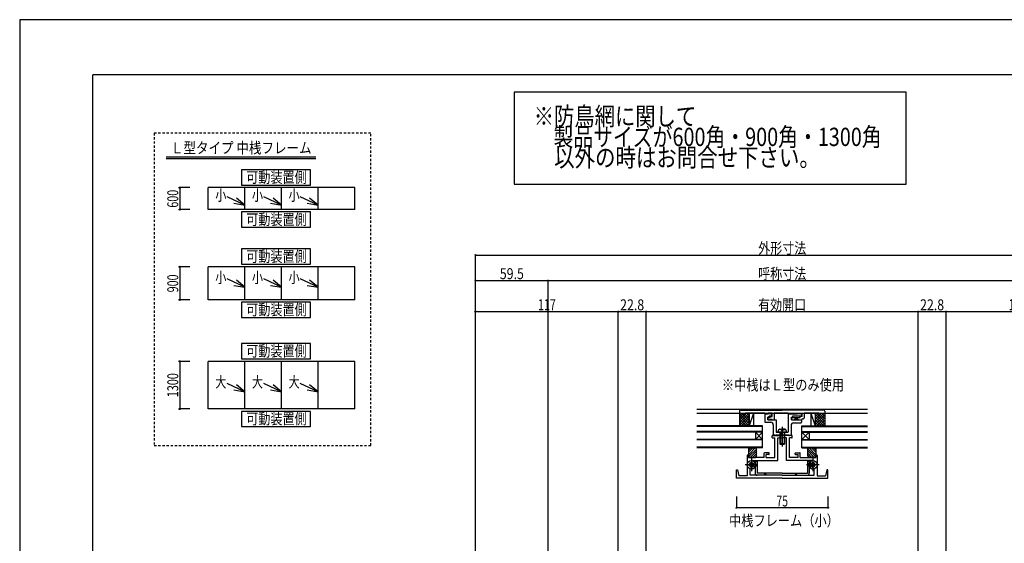
# Model space of a CAD drawing. Extents: x -210 to 210, y -148 to 148.
# Drawn here: x -210 to 59, y 6 to 148 of the extents above; entities that cross this region are included whole.
import ezdxf
from ezdxf.enums import TextEntityAlignment as Align

# ---------------------------------------------------------------- set-up
doc = ezdxf.new("R2010")
doc.units = 0
doc.header["$LTSCALE"] = 10
doc.header["$PDMODE"] = 32
doc.header["$PDSIZE"] = 0.3
doc.linetypes.add('DASHDOT', pattern=[0.5375, 0.375, -0.05, 0.0625, -0.05])
doc.linetypes.add('DOT', pattern=[0.1125, 0.0625, -0.05])
for name, color, linetype in [('St', 127, 'CONTINUOUS'), ('その他部品等', 128, 'CONTINUOUS'), ('ガラス', 48, 'CONTINUOUS'), ('ゴム等', 63, 'CONTINUOUS'), ('ボルト／ビス', 64, 'CONTINUOUS'), ('型材断面', 47, 'CONTINUOUS'), ('寸法', 80, 'CONTINUOUS'), ('文字', 79, 'CONTINUOUS'), ('補助線', 16, 'DOT'), ('通り芯', 15, 'CONTINUOUS'), ('ﾊｯﾁﾝｸﾞ', 95, 'CONTINUOUS')]:
    doc.layers.add(name, color=color, linetype=linetype)
doc.styles.add('TextStyle03', font='MONOTXT', dxfattribs={"height": 1, "bigfont": 'BIGFONT'})

# ---------------------------------------------------------------- blocks, each defined once
blk = doc.blocks.new('*GRP_0001')
at = {"layer": '型材断面', "linetype": 'CONTINUOUS'}
for p in [(-190, -133.5), (190, 133.5)]:
    blk.add_line(p, (-190, 133.5), dxfattribs=at)
blk = doc.blocks.new('*GRP_0156')
at = {"layer": '型材断面', "color": 47, "linetype": 'CONTINUOUS'}
for p, q in [((-4.538455, 34.486793), (-4.538455, 34.953457)), ((-4.438455, 35.053457), (-1.805123, 35.053457)), ((0.82821, 35.053457), (-1.805123, 35.053457)), ((0.92821, 34.486793), (0.92821, 34.953457)), ((-4.438455, 34.386793), (-3.805123, 34.386793)), ((-3.805123, 29.053457), (-3.805123, 34.386793)), ((-2.97179, 34.386793), (-1.805123, 34.386793)), ((-0.638455, 34.386793), (-1.805123, 34.386793)), ((0.194878, 29.053457), (0.194878, 34.386793)), ((0.82821, 34.386793), (0.194878, 34.386793)), ((-11.37179, 29.620125), (-11.37179, 24.05346)), ((-11.07179, 29.720125), (-11.27179, 29.720125)), ((-10.97179, 29.053457), (-10.97179, 29.620125)), ((-6.705123, 29.053457), (-6.705123, 30.220125)), ((-5.47179, 30.320125), (-6.605123, 30.320125)), ((-6.205123, 29.053457), (-6.205123, 29.820125)), ((-5.47179, 29.820125), (-6.205123, 29.820125)), ((-5.37179, 29.920125), (-5.37179, 30.220125)), ((1.761545, 29.920125), (1.761545, 30.220125)), ((1.861545, 30.320125), (2.994878, 30.320125)), ((1.861545, 29.820125), (2.594878, 29.820125)), ((2.594878, 29.053457), (2.594878, 29.820125)), ((3.094878, 29.053457), (3.094878, 30.220125)), ((7.361545, 29.053457), (7.361545, 29.620125)), ((7.461545, 29.720125), (7.661545, 29.720125)), ((7.761545, 29.620125), (7.761545, 24.05346)), ((-11.121792, 27.05346), (-9.28846, 27.05346)), ((-6.705123, 29.053457), (-10.97179, 29.053457)), ((-10.205125, 27.970125), (-10.205125, 25.970127)), ((-6.205123, 29.053457), (-3.805123, 29.053457)), ((2.594878, 29.053457), (0.194878, 29.053457)), ((3.094878, 29.053457), (7.361545, 29.053457)), ((7.511548, 27.05346), (5.678215, 27.05346)), ((6.59488, 27.970125), (6.59488, 25.970127)), ((-1.805123, 23.386793), (-14.305123, 23.386793)), ((-1.805123, 23.386793), (10.694878, 23.386793))]:
    blk.add_line(p, q, dxfattribs=at)
at = {"layer": '型材断面', "linetype": 'CONTINUOUS'}
for p, q in [((-2.97179, 28.220125), (-2.97179, 34.386793)), ((-0.638455, 28.220125), (-0.638455, 34.386793)), ((-10.205125, 28.136793), (-10.205125, 28.220125)), ((-10.205125, 28.220125), (-2.97179, 28.220125)), ((6.59488, 28.220125), (-0.638455, 28.220125)), ((6.59488, 28.136793), (6.59488, 28.220125)), ((-14.305123, 23.386793), (-14.305123, 25.720127)), ((-14.305123, 25.720127), (-13.97179, 25.720127)), ((-13.97179, 25.720127), (-13.638455, 24.05346)), ((-10.538458, 24.220125), (-10.538458, 26.022682)), ((-1.805123, 24.220125), (-10.538458, 24.220125)), ((-1.805123, 24.220125), (6.928212, 24.220125)), ((6.928212, 24.220125), (6.928212, 26.022682)), ((10.361545, 25.720127), (10.02821, 24.05346)), ((10.694878, 25.720127), (10.361545, 25.720127)), ((10.694878, 23.386793), (10.694878, 25.720127)), ((-11.37179, 24.05346), (-13.638455, 24.05346)), ((7.761545, 24.05346), (10.02821, 24.05346))]:
    blk.add_line(p, q, dxfattribs=at)
at = {"layer": '型材断面', "color": 47, "linetype": 'CONTINUOUS'}
for centre, radius, start, end in [((-4.438456, 34.953459), 0.1, 90, 180), ((0.82821, 34.953459), 0.1, 0, 90), ((-4.438456, 34.486792), 0.1, 180, 270), ((0.82821, 34.486792), 0.1, 270, 360), ((-11.27179, 29.620126), 0.1, 90, 180), ((-11.07179, 29.620126), 0.1, 0, 90), ((-6.605123, 30.220126), 0.1, 90, 180), ((-5.47179, 30.220126), 0.1, 0, 90), ((-5.47179, 29.920126), 0.1, 270, 360), ((1.861543, 30.220126), 0.1, 90, 180), ((1.861543, 29.920126), 0.1, 180, 270), ((2.994877, 30.220126), 0.1, 0, 90), ((7.461543, 29.620126), 0.1, 90, 180), ((7.661543, 29.620126), 0.1, 0, 90), ((-10.205123, 27.053459), 0.583333, 47.457615, 312.542407), ((-10.205123, 27.053459), 1.083333, 47.457611, 90.000044), ((-9.641677, 27.66744), 0.25, 227.457576, 407.457618), ((6.031431, 27.66744), 0.25, 132.542382, 312.542424), ((6.594877, 27.053459), 1.083333, 89.999956, 132.542389), ((6.594877, 27.053459), 0.583333, 227.457593, 492.542385), ((-10.205123, 27.053459), 1.083333, 252.079718, 312.542389), ((-9.641677, 26.439478), 0.25, 312.542364, 492.542397), ((6.031431, 26.439478), 0.25, 47.457603, 227.457636), ((6.594877, 27.053459), 1.083333, 227.457611, 287.920282)]:
    blk.add_arc(centre, radius, start, end, dxfattribs=at)
blk = doc.blocks.new('*GRP_0157')
at = {"layer": '型材断面', "color": 47, "linetype": 'CONTINUOUS'}
for p, q in [((-13.471738, 41.653487), (-13.471727, 40.920157)), ((-13.471727, 40.920157), (-11.80507, 40.920157)), ((-13.138405, 41.986825), (-1.805087, 41.986825)), ((-11.80507, 40.920157), (-11.80507, 41.153492)), ((-6.571828, 41.153492), (-11.80507, 41.153492)), ((-6.571828, 41.153492), (-6.40516, 40.986825)), ((-6.40516, 40.986825), (-5.671828, 40.986825)), ((-4.571817, 41.153492), (-5.671828, 41.153492)), ((-5.671828, 41.153492), (-5.671828, 40.986825)), ((-4.571838, 40.220157), (-4.571817, 41.153492)), ((-4.00515, 41.153492), (-4.00519, 39.320157)), ((-0.13851, 41.153492), (-4.00515, 41.153492)), ((9.528262, 41.986825), (-1.805087, 41.986825)), ((-0.13851, 41.153492), (0.028155, 40.986825)), ((1.661487, 40.986825), (0.028155, 40.986825)), ((1.661487, 41.153492), (1.661487, 40.986825)), ((1.661487, 41.153492), (3.62816, 41.153492)), ((3.62818, 40.220157), (3.62816, 41.153492)), ((8.194895, 41.153492), (4.194825, 41.153492)), ((4.194825, 41.153492), (4.194852, 39.886832)), ((8.194895, 41.153492), (8.194895, 40.920157)), ((9.861563, 40.920157), (8.194895, 40.920157)), ((9.861563, 41.653507), (9.861563, 40.920157)), ((-5.738505, 39.820157), (-5.738505, 39.486825)), ((-5.571838, 39.986825), (-5.171838, 39.986825)), ((-5.57182, 39.320157), (-5.238505, 39.320157)), ((-5.238505, 39.320157), (-5.238505, 39.320157)), ((-5.071838, 40.220157), (-4.571838, 40.220157)), ((-5.071838, 40.220157), (-5.071838, 40.086825)), ((-5.071838, 39.486825), (-4.671822, 39.486825)), ((-4.50519, 39.320157), (-4.50519, 39.320188)), ((-4.50519, 39.320157), (-4.00519, 39.320157)), ((0.69483, 39.820157), (0.694845, 39.486825)), ((0.861495, 39.986825), (3.128162, 39.986825)), ((0.861495, 39.320157), (1.528188, 39.320157)), ((1.528188, 39.320157), (1.528188, 39.320183)), ((2.461525, 39.486825), (1.69482, 39.486825)), ((2.628192, 39.320157), (2.628192, 39.320157)), ((2.628192, 39.320157), (3.461525, 39.320157)), ((3.62818, 40.220157), (3.128162, 40.220157)), ((3.128162, 39.986825), (3.128162, 40.220157)), ((3.461525, 39.320157), (3.461525, 39.320157)), ((3.69486, 39.553492), (3.86152, 39.553492))]:
    blk.add_line(p, q, dxfattribs=at)
at = {"layer": '型材断面', "linetype": 'CONTINUOUS'}
blk.add_arc((-13.138405, 41.653488), 0.333333, 90, 180.000843, dxfattribs=at)
at = {"layer": '型材断面', "color": 47, "linetype": 'CONTINUOUS'}
for centre, radius, start, end in [((9.528269, 41.653526), 0.333333, 0.000053, 90.000053), ((-5.571796, 39.82018), 0.166667, 90.000053, 180.000053), ((-5.571796, 39.486846), 0.166667, 180.000053, 270.000053), ((-5.071838, 39.320156), 0.166667, 90, 180), ((-5.171838, 40.086822), 0.1, -90, 0), ((-4.671824, 39.320189), 0.166633, -0.001289, 90), ((0.861538, 39.820186), 0.166667, 90.000053, 180.000053), ((0.861538, 39.486852), 0.166667, 180.000053, 270.000053), ((1.694821, 39.320189), 0.166633, 90, 180.002865), ((2.461526, 39.320156), 0.166667, 0, 90), ((3.694859, 39.320156), 0.233333, 90, 180), ((3.86152, 39.886822), 0.333333, 270, 360.001253)]:
    blk.add_arc(centre, radius, start, end, dxfattribs=at)
blk = doc.blocks.new('*GRP_0158')
at = {"layer": '型材断面', "color": 47, "linetype": 'CONTINUOUS'}
for p, q in [((-6.57179, 40.986795), (-6.57179, 38.820127)), ((-4.905123, 40.986795), (-6.57179, 40.986795)), ((-4.738458, 40.820127), (-4.738458, 40.486795)), ((-0.138458, 40.986795), (2.194878, 40.986795)), ((-0.138458, 40.986795), (-0.138458, 36.08679)), ((2.294878, 40.886795), (2.194878, 40.986795)), ((2.294878, 40.886795), (2.394878, 40.986795)), ((3.294878, 40.986795), (2.394878, 40.986795)), ((3.461542, 40.820127), (3.461542, 40.486795)), ((-6.405123, 38.653463), (-4.905123, 38.653463)), ((-5.405123, 40.086795), (-5.738458, 40.086795)), ((-5.738458, 39.320127), (-5.738458, 40.086795)), ((-5.738458, 39.320127), (-3.47179, 39.320127)), ((-5.405123, 40.086795), (-5.405123, 40.320127)), ((-4.905123, 40.320127), (-5.405123, 40.320127)), ((-4.238458, 37.986795), (-4.238458, 35.153457)), ((-3.47179, 39.320127), (-3.47179, 36.08679)), ((0.62821, 37.820127), (0.62821, 35.153457)), ((0.694878, 40.086795), (1.02821, 40.086795)), ((0.694878, 39.320127), (0.694878, 40.086795)), ((0.694878, 39.320127), (3.294878, 39.320127)), ((3.294878, 40.320127), (1.02821, 40.320127)), ((1.02821, 40.320127), (1.02821, 40.086795)), ((1.294878, 38.486795), (3.294878, 38.486795)), ((3.461542, 39.153463), (3.461542, 38.653463)), ((-3.838458, 35.153457), (-4.238458, 35.153457)), ((-3.838458, 35.153457), (-3.838458, 35.053457)), ((-3.57179, 35.053457), (-3.838458, 35.053457)), ((-3.57179, 35.153457), (-3.57179, 35.053457)), ((-0.038288, 35.153457), (-3.57179, 35.153457)), ((-3.305123, 35.920125), (-1.905123, 35.920125)), ((-1.805123, 35.820125), (-1.905123, 35.920125)), ((-1.805123, 35.820125), (-1.705123, 35.920125)), ((-1.705123, 35.920125), (-0.305123, 35.920125)), ((-0.038288, 35.153457), (-0.038288, 35.053457)), ((-0.038288, 35.053457), (0.228377, 35.053457)), ((0.228377, 35.153457), (0.228377, 35.053457)), ((0.228377, 35.153457), (0.62821, 35.153457))]:
    blk.add_line(p, q, dxfattribs=at)
at = {"layer": '型材断面', "linetype": 'DOT'}
blk.add_line((-1.805123, 35.153457), (-1.805123, 35.920125), dxfattribs=at)
at = {"layer": '型材断面', "color": 47, "linetype": 'CONTINUOUS'}
for centre, radius, start, end in [((-4.905122, 40.820124), 0.166667, 0, 90), ((-4.905122, 40.486791), 0.166667, 270, 360), ((3.294878, 40.820124), 0.166667, 0, 90), ((3.294878, 40.486791), 0.166667, 270, 360), ((-6.405121, 38.820124), 0.166667, 180, 270), ((-4.905123, 37.986791), 0.666667, 0, 90), ((1.294877, 37.820124), 0.666667, 90, 180), ((3.294878, 39.153457), 0.166667, 0, 90), ((3.294879, 38.653457), 0.166667, 270, 360), ((-3.305121, 36.086787), 0.166667, 180, 270), ((-0.305121, 36.086787), 0.166667, 270, 360)]:
    blk.add_arc(centre, radius, start, end, dxfattribs=at)
blk = doc.blocks.new('*HAT_0007')
at = {"layer": 'ゴム等', "color": 63}
for p, q in [((-8.975, 31.85), (-10.925, 29.9)), ((-9.6, 31.85), (-10.925, 30.55)), ((-10.225, 31.85), (-10.925, 31.15)), ((-10.875, 31.85), (-10.925, 31.8)), ((-8.775, 31.45), (-10.925, 29.275)), ((-8.775, 30.825), (-10.375, 29.2)), ((-8.775, 30.2), (-9.75, 29.2)), ((-8.775, 29.55), (-9.125, 29.2))]:
    blk.add_line(p, q, dxfattribs=at)
blk = doc.blocks.new('*GRP_0159')
at = {"layer": 'ゴム等', "color": 63, "linetype": 'CONTINUOUS'}
for p, q in [((-10.971797, 31.720125), (-10.971797, 29.053457)), ((-10.971797, 31.720125), (-8.80513, 31.720125)), ((-8.80513, 29.38679), (-8.80513, 31.720125)), ((-10.971797, 29.053457), (-9.138465, 29.053457)), ((-9.138465, 29.053457), (-8.80513, 29.38679))]:
    blk.add_line(p, q, dxfattribs=at)
at = {"layer": 'ゴム等'}
blk.add_blockref('*HAT_0007', (0, 0), dxfattribs=at)
blk = doc.blocks.new('*HAT_0008')
at = {"layer": 'ゴム等', "color": 63}
for p, q in [((5.15, 31.45), (7.3, 29.275)), ((5.15, 30.825), (6.75, 29.2)), ((5.15, 30.2), (6.125, 29.2)), ((5.35, 31.85), (7.3, 29.9)), ((5.975, 31.85), (7.3, 30.55)), ((6.6, 31.85), (7.3, 31.15)), ((7.25, 31.85), (7.3, 31.8)), ((5.15, 29.55), (5.5, 29.2))]:
    blk.add_line(p, q, dxfattribs=at)
blk = doc.blocks.new('*GRP_0160')
at = {"layer": 'ゴム等', "color": 63, "linetype": 'CONTINUOUS'}
for p, q in [((7.361552, 31.720125), (5.194885, 31.720125)), ((5.194885, 29.38679), (5.194885, 31.720125)), ((7.361552, 31.720125), (7.361552, 29.053457)), ((5.52822, 29.053457), (5.194885, 29.38679)), ((7.361552, 29.053457), (5.52822, 29.053457))]:
    blk.add_line(p, q, dxfattribs=at)
at = {"layer": 'ゴム等'}
blk.add_blockref('*HAT_0008', (0, 0), dxfattribs=at)
blk = doc.blocks.new('*GRP_0167')
at = {"layer": '補助線', "color": 64, "linetype": 'BYBLOCK'}
for p, q in [((-8.471792, 27.05346), (-11.938458, 27.05346)), ((-10.205125, 28.786793), (-10.205125, 25.320127))]:
    blk.add_line(p, q, dxfattribs=at)
blk = doc.blocks.new('*GRP_0161')
at = {"layer": 'ボルト／ビス', "color": 64, "linetype": 'CONTINUOUS'}
for p, q in [((-10.578457, 27.240128), (-10.84423, 27.240128)), ((-10.84423, 27.240128), (-10.84423, 27.05346)), ((-10.84423, 26.866792), (-10.84423, 27.05346)), ((-10.391792, 27.426793), (-10.391792, 27.692565)), ((-10.391792, 27.692565), (-10.205125, 27.692565)), ((-10.018458, 27.692565), (-10.205125, 27.692565)), ((-10.018458, 27.426793), (-10.018458, 27.692565)), ((-9.831793, 27.240128), (-9.56602, 27.240128)), ((-9.56602, 27.240128), (-9.56602, 27.05346)), ((-9.56602, 26.866792), (-9.56602, 27.05346)), ((-10.578457, 26.866792), (-10.84423, 26.866792)), ((-10.391792, 26.680127), (-10.391792, 26.414355)), ((-10.391792, 26.414355), (-10.205125, 26.414355)), ((-10.018458, 26.414355), (-10.205125, 26.414355)), ((-10.018458, 26.680127), (-10.018458, 26.414355)), ((-9.831793, 26.866792), (-9.56602, 26.866792))]:
    blk.add_line(p, q, dxfattribs=at)
blk.add_circle((-10.205125, 27.05346), 1.166668, dxfattribs=at)
for centre, start, end in [((-10.578459, 27.42679), 270, 360), ((-9.831793, 27.42679), 180, 270), ((-10.578459, 26.680124), 0, 90), ((-9.831793, 26.680124), 90, 180)]:
    blk.add_arc(centre, 0.186667, start, end, dxfattribs=at)
at = {"layer": '補助線', "color": 64, "linetype": 'CONTINUOUS'}
blk.add_blockref('*GRP_0167', (0, 0), dxfattribs=at)
blk = doc.blocks.new('*GRP_0168')
at = {"layer": '補助線', "color": 64, "linetype": 'BYBLOCK'}
for p, q in [((8.328212, 27.05346), (4.861548, 27.05346)), ((6.59488, 28.786793), (6.59488, 25.320127))]:
    blk.add_line(p, q, dxfattribs=at)
blk = doc.blocks.new('*GRP_0162')
at = {"layer": 'ボルト／ビス', "color": 64, "linetype": 'CONTINUOUS'}
for p, q in [((6.221548, 27.240128), (5.955775, 27.240128)), ((5.955775, 27.240128), (5.955775, 27.05346)), ((5.955775, 26.866792), (5.955775, 27.05346)), ((6.408213, 27.426793), (6.408213, 27.692565)), ((6.408213, 27.692565), (6.59488, 27.692565)), ((6.781547, 27.692565), (6.59488, 27.692565)), ((6.781547, 27.426793), (6.781547, 27.692565)), ((6.968212, 27.240128), (7.233985, 27.240128)), ((7.233985, 27.240128), (7.233985, 27.05346)), ((7.233985, 26.866792), (7.233985, 27.05346)), ((6.221548, 26.866792), (5.955775, 26.866792)), ((6.408213, 26.680127), (6.408213, 26.414355)), ((6.408213, 26.414355), (6.59488, 26.414355)), ((6.781547, 26.414355), (6.59488, 26.414355)), ((6.781547, 26.680127), (6.781547, 26.414355)), ((6.968212, 26.866792), (7.233985, 26.866792))]:
    blk.add_line(p, q, dxfattribs=at)
blk.add_circle((6.59488, 27.05346), 1.166668, dxfattribs=at)
for centre, start, end in [((6.221546, 27.42679), 270, 360), ((6.968212, 27.42679), 180, 270), ((6.221546, 26.680124), 0, 90), ((6.968212, 26.680124), 90, 180)]:
    blk.add_arc(centre, 0.186667, start, end, dxfattribs=at)
at = {"layer": '補助線', "color": 64, "linetype": 'CONTINUOUS'}
blk.add_blockref('*GRP_0168', (0, 0), dxfattribs=at)
blk = doc.blocks.new('*GRP_0163')
at = {"layer": 'ボルト／ビス', "color": 64, "linetype": 'CONTINUOUS'}
for p, q in [((-2.97179, 35.920127), (-2.941223, 36.26951)), ((-0.638455, 35.920127), (-2.97179, 35.920127)), ((-2.604005, 36.658495), (-2.604005, 36.73921)), ((-2.17179, 36.658495), (-2.604005, 36.658495)), ((-2.47179, 35.920127), (-2.47179, 32.75346)), ((-2.376705, 36.786795), (-1.805123, 36.786795)), ((-2.305123, 35.920127), (-2.305123, 32.586795)), ((-2.038455, 36.441795), (-2.038455, 36.52516)), ((-2.038455, 36.441795), (-1.805123, 36.441795)), ((-1.805123, 37.443928), (-1.805123, 32.061845)), ((-1.23354, 36.786795), (-1.805123, 36.786795)), ((-1.57179, 36.441795), (-1.805123, 36.441795)), ((-1.57179, 36.441795), (-1.57179, 36.52516)), ((-1.438455, 36.658495), (-1.00624, 36.658495)), ((-1.305123, 35.920127), (-1.305123, 32.586795)), ((-1.138455, 35.920127), (-1.138455, 32.75346)), ((-1.00624, 36.658495), (-1.00624, 36.73921)), ((-0.638455, 35.920127), (-0.669023, 36.26951)), ((-2.47179, 32.75346), (-2.305123, 32.586795)), ((-1.138455, 32.75346), (-2.47179, 32.75346)), ((-1.305123, 32.586795), (-2.305123, 32.586795)), ((-1.138455, 32.75346), (-1.305123, 32.586795))]:
    blk.add_line(p, q, dxfattribs=at)
for centre, radius, start, end in [((-2.376709, 36.220124), 0.566667, 90, 175.000011), ((-2.171787, 36.525156), 0.133333, 0, 90), ((-1.438454, 36.525156), 0.133333, 90, 180), ((-1.233531, 36.220124), 0.566667, 4.999989, 90)]:
    blk.add_arc(centre, radius, start, end, dxfattribs=at)
blk = doc.blocks.new('*GRP_0164')
at = {"layer": 'ボルト／ビス', "color": 64, "linetype": 'CONTINUOUS'}
for p, q in [((-2.97179, 35.920125), (-2.941223, 36.269507)), ((-0.638455, 35.920125), (-2.97179, 35.920125)), ((-2.604005, 36.658492), (-2.604005, 36.739207)), ((-2.17179, 36.658492), (-2.604005, 36.658492)), ((-2.47179, 35.920125), (-2.47179, 32.753457)), ((-2.376705, 36.786793), (-1.805123, 36.786793)), ((-2.305123, 35.920125), (-2.305123, 32.586793)), ((-2.038455, 36.441792), (-2.038455, 36.525158)), ((-2.038455, 36.441792), (-1.805123, 36.441792)), ((-1.805123, 37.443925), (-1.805123, 32.061843)), ((-1.23354, 36.786793), (-1.805123, 36.786793)), ((-1.57179, 36.441792), (-1.805123, 36.441792)), ((-1.57179, 36.441792), (-1.57179, 36.525158)), ((-1.438455, 36.658492), (-1.00624, 36.658492)), ((-1.305123, 35.920125), (-1.305123, 32.586793)), ((-1.138455, 35.920125), (-1.138455, 32.753457)), ((-1.00624, 36.658492), (-1.00624, 36.739207)), ((-0.638455, 35.920125), (-0.669023, 36.269507)), ((-2.47179, 32.753457), (-2.305123, 32.586793)), ((-1.138455, 32.753457), (-2.47179, 32.753457)), ((-1.305123, 32.586793), (-2.305123, 32.586793)), ((-1.138455, 32.753457), (-1.305123, 32.586793))]:
    blk.add_line(p, q, dxfattribs=at)
for centre, radius, start, end in [((-2.37671, 36.220124), 0.566667, 90, 175.000011), ((-2.171788, 36.525156), 0.133333, 0, 90), ((-1.438455, 36.525156), 0.133333, 90, 180), ((-1.233532, 36.220124), 0.566667, 4.999989, 90)]:
    blk.add_arc(centre, radius, start, end, dxfattribs=at)
blk = doc.blocks.new('*DIM_0083')
at = {"layer": '寸法', "color": 0, "linetype": 'BYBLOCK'}
for p, q in [((-85.557048, -14.935682), (-85.557048, 84.275895)), ((-85.557048, 84.275895), (81.946803, 84.275895)), ((81.946803, -14.919015), (81.946803, 84.275895))]:
    blk.add_line(p, q, dxfattribs=at)
at = {"layer": '寸法', "color": 0}
for p in [(-85.557048, 84.275895), (81.946803, 84.275895)]:
    blk.add_point(p, dxfattribs=at)
at = {"layer": '寸法', "color": 0, "linetype": 'CONTINUOUS', "style": 'TextStyle03'}
blk.add_text('外形寸法', height=3, dxfattribs=at).set_placement((-8.3625, 84.65), (4.7625, 84.65), align=Align.FIT)
blk = doc.blocks.new('*DIM_0084')
at = {"layer": '寸法', "color": 0, "linetype": 'BYBLOCK'}
for p, q in [((-85.557048, 77.313018), (-85.557048, 77.319708)), ((-85.557048, 77.319708), (-65.723718, 77.319708)), ((-65.723718, -0.834502), (-65.723718, 77.319708))]:
    blk.add_line(p, q, dxfattribs=at)
at = {"layer": '寸法', "color": 0}
for p in [(-85.557048, 77.319708), (-65.723718, 77.319708)]:
    blk.add_point(p, dxfattribs=at)
at = {"layer": '寸法', "color": 0, "linetype": 'CONTINUOUS', "style": 'TextStyle03'}
blk.add_text('59.5', height=3, dxfattribs=at).set_placement((-78.90625, 77.7), (-72.34375, 77.7), align=Align.FIT)
blk = doc.blocks.new('*DIM_0085')
at = {"layer": '寸法', "color": 0, "linetype": 'BYBLOCK'}
for p in [(-65.723718, 77.319708), (62.113472, -0.834502)]:
    blk.add_line(p, (62.113472, 77.319708), dxfattribs=at)
at = {"layer": '寸法', "color": 0}
blk.add_point((62.113472, 77.319708), dxfattribs=at)
at = {"layer": '寸法', "color": 0, "linetype": 'CONTINUOUS', "style": 'TextStyle03'}
blk.add_text('呼称寸法', height=3, dxfattribs=at).set_placement((-8.3625, 77.7), (4.7625, 77.7), align=Align.FIT)
blk = doc.blocks.new('*DIM_0087')
at = {"layer": '寸法', "color": 0, "linetype": 'BYBLOCK'}
for p, q in [((-85.557048, 68.334675), (-85.557048, 68.838018)), ((-85.557048, 68.838018), (-46.55705, 68.838018)), ((-46.55705, -62.169515), (-46.55705, 68.838018))]:
    blk.add_line(p, q, dxfattribs=at)
at = {"layer": '寸法', "color": 0}
for p in [(-85.557048, 68.838018), (-46.55705, 68.838018)]:
    blk.add_point(p, dxfattribs=at)
at = {"layer": '寸法', "color": 0, "linetype": 'CONTINUOUS', "style": 'TextStyle03'}
blk.add_text('117', height=3, dxfattribs=at).set_placement((-68.4875, 69.225), (-63.6125, 69.225), align=Align.FIT)
blk = doc.blocks.new('*DIM_0088')
at = {"layer": '寸法', "color": 0, "linetype": 'BYBLOCK'}
for p in [(42.946805, 68.838018), (81.946803, -0.834502)]:
    blk.add_line(p, (81.946803, 68.838018), dxfattribs=at)
at = {"layer": '寸法', "color": 0}
blk.add_point((81.946803, 68.838018), dxfattribs=at)
at = {"layer": '寸法', "color": 0, "linetype": 'CONTINUOUS', "style": 'TextStyle03'}
blk.add_text('117', height=3, dxfattribs=at).set_placement((60.0125, 69.225), (64.8875, 69.225), align=Align.FIT)
blk = doc.blocks.new('*DIM_0093')
at = {"layer": '寸法', "linetype": 'CONTINUOUS'}
for p, q in [((-163.535785, 102.684188), (-166.312007, 102.684188)), ((-166.312007, 102.684188), (-166.312007, 96.684188)), ((-163.535785, 96.684188), (-166.312007, 96.684188))]:
    blk.add_line(p, q, dxfattribs=at)
at = {"layer": '寸法'}
for p in [(-166.312007, 102.684188), (-166.312007, 96.684188)]:
    blk.add_point(p, dxfattribs=at)
at = {"layer": '寸法', "linetype": 'CONTINUOUS', "style": 'TextStyle03'}
blk.add_text('600', height=3, rotation=90, dxfattribs=at).set_placement((-166.7, 97.2125), (-166.7, 102.0875), align=Align.FIT)
blk = doc.blocks.new('*DIM_0094')
at = {"layer": '寸法', "linetype": 'CONTINUOUS'}
for p, q in [((-163.535785, 81.078325), (-166.312007, 81.078325)), ((-166.312007, 81.078325), (-166.312007, 72.078325)), ((-163.535785, 72.078325), (-166.312007, 72.078325))]:
    blk.add_line(p, q, dxfattribs=at)
at = {"layer": '寸法'}
for p in [(-166.312007, 81.078325), (-166.312007, 72.078325)]:
    blk.add_point(p, dxfattribs=at)
at = {"layer": '寸法', "linetype": 'CONTINUOUS', "style": 'TextStyle03'}
blk.add_text('900', height=3, rotation=90, dxfattribs=at).set_placement((-166.7, 74.1125), (-166.7, 78.9875), align=Align.FIT)
blk = doc.blocks.new('*DIM_0095')
at = {"layer": '寸法', "linetype": 'CONTINUOUS'}
for p, q in [((-163.535785, 55.280278), (-166.312007, 55.280278)), ((-166.312007, 55.280278), (-166.312007, 42.280278)), ((-163.535785, 42.280278), (-166.312007, 42.280278))]:
    blk.add_line(p, q, dxfattribs=at)
at = {"layer": '寸法'}
for p in [(-166.312007, 55.280278), (-166.312007, 42.280278)]:
    blk.add_point(p, dxfattribs=at)
at = {"layer": '寸法', "linetype": 'CONTINUOUS', "style": 'TextStyle03'}
blk.add_text('1300', height=3, rotation=90, dxfattribs=at).set_placement((-166.7, 45.49375), (-166.7, 52.05625), align=Align.FIT)
blk = doc.blocks.new('*GRP_0096')
at = {"layer": '寸法', "linetype": 'CONTINUOUS'}
blk.add_line((-148.535785, 97.913667), (-153.380248, 100.168715), dxfattribs=at)
blk.add_lwpolyline([(-151.490557, 98.432627), (-148.535785, 97.913667), (-150.835213, 99.840485)], dxfattribs=at)
blk = doc.blocks.new('*GRP_0097')
at = {"layer": '寸法', "linetype": 'CONTINUOUS'}
blk.add_line((-138.535785, 97.913667), (-143.380248, 100.168715), dxfattribs=at)
blk.add_lwpolyline([(-141.490557, 98.432627), (-138.535785, 97.913667), (-140.835213, 99.840485)], dxfattribs=at)
blk = doc.blocks.new('*GRP_0098')
at = {"layer": '寸法', "linetype": 'CONTINUOUS'}
blk.add_line((-128.535785, 97.913667), (-133.380248, 100.168715), dxfattribs=at)
blk.add_lwpolyline([(-131.490557, 98.432627), (-128.535785, 97.913667), (-130.835213, 99.840485)], dxfattribs=at)
blk = doc.blocks.new('*GRP_0099')
at = {"layer": '寸法', "linetype": 'CONTINUOUS'}
blk.add_line((-148.535785, 75.501615), (-153.380248, 77.756662), dxfattribs=at)
blk.add_lwpolyline([(-151.490557, 76.020575), (-148.535785, 75.501615), (-150.835213, 77.428433)], dxfattribs=at)
blk = doc.blocks.new('*GRP_0100')
at = {"layer": '寸法', "linetype": 'CONTINUOUS'}
blk.add_line((-138.535785, 75.501615), (-143.380248, 77.756662), dxfattribs=at)
blk.add_lwpolyline([(-141.490557, 76.020575), (-138.535785, 75.501615), (-140.835213, 77.428433)], dxfattribs=at)
blk = doc.blocks.new('*GRP_0101')
at = {"layer": '寸法', "linetype": 'CONTINUOUS'}
blk.add_line((-128.535785, 75.501615), (-133.380248, 77.756662), dxfattribs=at)
blk.add_lwpolyline([(-131.490557, 76.020575), (-128.535785, 75.501615), (-130.835213, 77.428433)], dxfattribs=at)
blk = doc.blocks.new('*GRP_0102')
at = {"layer": '寸法', "linetype": 'CONTINUOUS'}
blk.add_line((-148.535785, 46.962528), (-153.380248, 49.217575), dxfattribs=at)
blk.add_lwpolyline([(-151.490557, 47.481488), (-148.535785, 46.962528), (-150.835213, 48.889345)], dxfattribs=at)
blk = doc.blocks.new('*GRP_0103')
at = {"layer": '寸法', "linetype": 'CONTINUOUS'}
blk.add_line((-138.535785, 46.962528), (-143.380248, 49.217575), dxfattribs=at)
blk.add_lwpolyline([(-141.490557, 47.481488), (-138.535785, 46.962528), (-140.835213, 48.889345)], dxfattribs=at)
blk = doc.blocks.new('*GRP_0104')
at = {"layer": '寸法', "linetype": 'CONTINUOUS'}
blk.add_line((-128.535785, 46.962528), (-133.380248, 49.217575), dxfattribs=at)
blk.add_lwpolyline([(-131.490557, 47.481488), (-128.535785, 46.962528), (-130.835213, 48.889345)], dxfattribs=at)
blk = doc.blocks.new('*DIM_0165')
at = {"layer": '寸法', "linetype": 'CONTINUOUS'}
for p, q in [((-14.305123, 18.386793), (-14.305123, 15.333135)), ((10.694878, 18.386793), (10.694878, 15.333135)), ((10.694878, 15.333135), (-14.305123, 15.333135))]:
    blk.add_line(p, q, dxfattribs=at)
at = {"layer": '寸法'}
for p in [(-14.305123, 15.333135), (10.694878, 15.333135)]:
    blk.add_point(p, dxfattribs=at)
at = {"layer": '寸法', "linetype": 'CONTINUOUS', "style": 'TextStyle03'}
blk.add_text('75', height=3, dxfattribs=at).set_placement((-3.39375, 15.675), (-0.20625, 15.675), align=Align.FIT)
blk = doc.blocks.new('*DIM_0169')
at = {"layer": '寸法', "linetype": 'CONTINUOUS'}
for p in [(-46.55705, 68.838018), (-38.957118, -59.00165)]:
    blk.add_line(p, (-38.957118, 68.838018), dxfattribs=at)
at = {"layer": '寸法'}
for p in [(-46.55705, 68.838018), (-38.957118, 68.838018)]:
    blk.add_point(p, dxfattribs=at)
at = {"layer": '寸法', "linetype": 'CONTINUOUS', "style": 'TextStyle03'}
blk.add_text('22.8', height=3, dxfattribs=at).set_placement((-46.05625, 69.2), (-39.49375, 69.2), align=Align.FIT)
blk = doc.blocks.new('*DIM_0170')
at = {"layer": '寸法', "linetype": 'CONTINUOUS'}
for p in [(35.346743, 68.838018), (42.946805, -59.002848)]:
    blk.add_line(p, (42.946805, 68.838018), dxfattribs=at)
at = {"layer": '寸法'}
blk.add_point((42.946805, 68.838018), dxfattribs=at)
at = {"layer": '寸法', "linetype": 'CONTINUOUS', "style": 'TextStyle03'}
blk.add_text('22.8', height=3, dxfattribs=at).set_placement((35.84375, 69.2), (42.40625, 69.2), align=Align.FIT)
blk = doc.blocks.new('*DIM_0171')
at = {"layer": '寸法', "linetype": 'CONTINUOUS'}
for p in [(-38.957118, 68.838018), (35.346743, -59.00165)]:
    blk.add_line(p, (35.346743, 68.838018), dxfattribs=at)
at = {"layer": '寸法'}
blk.add_point((35.346743, 68.838018), dxfattribs=at)
at = {"layer": '寸法', "linetype": 'CONTINUOUS', "style": 'TextStyle03'}
blk.add_text('有効開口', height=3, dxfattribs=at).set_placement((-8.3875, 69.2), (4.7375, 69.2), align=Align.FIT)
blk = doc.blocks.new('*HAT_0020')
at = {"layer": 'ﾊｯﾁﾝｸﾞ'}
for p, q in [((7.175, 40.8), (7.5, 41.125)), ((7.175, 40.1), (8.175, 41.1)), ((7.175, 38.7), (9.4, 40.9)), ((7.175, 39.4), (8.675, 40.9)), ((7.175, 40.825), (9.85, 38.15)), ((7.175, 37.975), (9.85, 40.65)), ((7.55, 41.125), (9.85, 38.85)), ((8.5, 40.9), (9.85, 39.575)), ((9.2, 40.9), (9.85, 40.275)), ((7.175, 40.1), (9.65, 37.625)), ((7.175, 39.4), (8.95, 37.625)), ((7.175, 38.7), (8.25, 37.625)), ((7.175, 38), (7.525, 37.625)), ((7.525, 37.625), (9.85, 39.95)), ((8.25, 37.625), (9.85, 39.25)), ((8.95, 37.625), (9.85, 38.525)), ((9.65, 37.625), (9.85, 37.825))]:
    blk.add_line(p, q, dxfattribs=at)
blk = doc.blocks.new('*HAT_0021')
at = {"layer": 'ﾊｯﾁﾝｸﾞ'}
for p, q in [((-13.475, 38.5), (-10.85, 41.125)), ((-13.475, 39.2), (-11.55, 41.125)), ((-13.475, 39.9), (-12.5, 40.9)), ((-13.475, 40.625), (-13.2, 40.9)), ((-13.475, 37.8), (-10.825, 40.45)), ((-13.375, 40.9), (-10.825, 38.35)), ((-12.675, 40.9), (-10.825, 39.05)), ((-11.975, 40.9), (-10.825, 39.75)), ((-11.5, 41.125), (-10.825, 40.45)), ((-13.5, 40.3), (-10.825, 37.625)), ((-13.5, 39.6), (-11.525, 37.625)), ((-13.5, 38.9), (-12.225, 37.625)), ((-13.5, 38.175), (-12.95, 37.625)), ((-12.925, 37.625), (-10.825, 39.75)), ((-12.225, 37.625), (-10.825, 39.05)), ((-11.525, 37.625), (-10.825, 38.35))]:
    blk.add_line(p, q, dxfattribs=at)
blk = doc.blocks.new('*GRP_0166')
at = {"layer": 'St', "linetype": 'CONTINUOUS'}
for p, q in [((-9.20512, 28.053457), (-9.20512, 24.753457)), ((-9.20512, 28.053457), (-8.671788, 28.053457)), ((-9.20512, 27.416642), (-8.671788, 26.88331)), ((-9.20512, 27.180942), (-8.671788, 26.64761)), ((-8.671788, 28.053457), (-8.671788, 24.753457)), ((5.061542, 28.053457), (5.061542, 24.753457)), ((5.061542, 28.053457), (5.594875, 28.053457)), ((5.061542, 27.416642), (5.594875, 26.88331)), ((5.061542, 27.180942), (5.594875, 26.64761)), ((5.594875, 28.053457), (5.594875, 24.753457)), ((-1.805123, 24.753457), (-8.671788, 24.753457)), ((-1.805123, 24.220125), (-8.671788, 24.220125)), ((-6.777635, 24.753457), (-6.244302, 24.220125)), ((-6.541935, 24.753457), (-6.008602, 24.220125)), ((-1.805123, 24.753457), (5.061542, 24.753457)), ((-1.805123, 24.220125), (5.061542, 24.220125)), ((1.517798, 24.753457), (2.05113, 24.220125)), ((1.753498, 24.753457), (2.28683, 24.220125))]:
    blk.add_line(p, q, dxfattribs=at)
for centre, start, end in [((-8.671786, 24.75346), 180, 270), ((5.061539, 24.75346), 270, 360)]:
    blk.add_arc(centre, 0.533333, start, end, dxfattribs=at)

msp = doc.modelspace()

# ---------------------------------------------------------------- linework, layer by layer
at = {"layer": 'その他部品等', "linetype": 'CONTINUOUS'}
for p, q in [((-13.471637, 40.920157), (-13.471637, 37.65346)), ((-10.80497, 41.153492), (-10.80497, 37.65346)), ((-9.597015, 41.153492), (-10.80497, 37.65346)), ((-9.597015, 41.153492), (-9.597015, 37.65346)), ((5.98694, 41.153492), (5.98694, 37.65346)), ((5.98694, 41.153492), (7.194895, 37.65346)), ((7.194895, 41.153492), (7.194895, 37.65346)), ((9.861563, 40.920157), (9.861563, 37.65346))]:
    msp.add_line(p, q, dxfattribs=at)
at = {"layer": 'ガラス', "linetype": 'CONTINUOUS'}
for p, q in [((-7.138465, 37.65346), (-25.127445, 37.65346)), ((-7.138465, 31.720125), (-7.138465, 37.65346)), ((3.52822, 31.720125), (3.52822, 37.65346)), ((3.52822, 37.65346), (21.528212, 37.65346)), ((-7.138465, 37.486793), (-25.127445, 37.486793)), ((-7.138465, 36.15346), (-25.127445, 36.15346)), ((-7.138465, 35.986793), (-25.127445, 35.986793)), ((-9.138465, 35.986793), (-9.138465, 33.986793)), ((-7.138465, 33.986793), (-9.138465, 35.986793)), ((-7.138465, 35.986793), (-9.138465, 33.986793)), ((3.52822, 37.486793), (21.528212, 37.486793)), ((3.52822, 36.15346), (21.528212, 36.15346)), ((3.52822, 33.986793), (5.52822, 35.986793)), ((3.52822, 35.986793), (5.52822, 33.986793)), ((3.52822, 35.986793), (21.528212, 35.986793)), ((5.52822, 35.986793), (5.52822, 33.986793)), ((-7.138465, 33.986793), (-25.127445, 33.986793)), ((-7.138465, 33.820125), (-25.127445, 33.820125)), ((3.52822, 33.986793), (21.528212, 33.986793)), ((3.52822, 33.820125), (21.528212, 33.820125)), ((-7.138465, 31.886793), (-25.127445, 31.886793)), ((-7.138465, 31.720125), (-25.127445, 31.720125)), ((3.52822, 31.886793), (21.528212, 31.886793)), ((3.52822, 31.720125), (21.528212, 31.720125))]:
    msp.add_line(p, q, dxfattribs=at)
at = {"layer": '型材断面', "linetype": 'CONTINUOUS'}
for p, q in [((-169.979965, 111.083727), (-129.12045, 111.083727)), ((-169.979965, 110.583727), (-129.12045, 110.583727)), ((-118.535785, 102.684188), (-158.535785, 102.684188)), ((-158.535785, 96.684188), (-158.535785, 102.684188)), ((-148.535785, 96.684188), (-148.535785, 102.684188)), ((-138.535785, 96.684188), (-138.535785, 102.684188)), ((-128.535785, 96.684188), (-128.535785, 102.684188)), ((-118.535785, 96.684188), (-118.535785, 102.684188)), ((-118.535785, 96.684188), (-158.535785, 96.684188)), ((-118.535785, 81.078325), (-158.535785, 81.078325)), ((-158.535785, 72.078325), (-158.535785, 81.078325)), ((-148.535785, 72.078325), (-148.535785, 81.078325)), ((-138.535785, 72.078325), (-138.535785, 81.078325)), ((-128.535785, 72.078325), (-128.535785, 81.078325)), ((-118.535785, 72.078325), (-118.535785, 81.078325)), ((-118.535785, 72.078325), (-158.535785, 72.078325)), ((-118.535785, 72.078325), (-158.535785, 72.078325)), ((-118.535785, 55.280278), (-158.535785, 55.280278)), ((-158.535785, 42.280278), (-158.535785, 55.280278)), ((-148.535785, 42.280278), (-148.535785, 55.280278)), ((-138.535785, 42.280278), (-138.535785, 55.280278)), ((-128.535785, 42.280278), (-128.535785, 55.280278)), ((-118.535785, 42.280278), (-118.535785, 55.280278)), ((-118.535785, 42.280278), (-158.535785, 42.280278)), ((21.528212, 42.15346), (-25.127445, 42.15346)), ((21.528212, 41.086793), (-25.127445, 41.086793))]:
    msp.add_line(p, q, dxfattribs=at)
at = {"layer": '型材断面', "linetype": 'DOT'}
msp.add_lwpolyline([(-114.15173, 117.55416), (-173.273737, 117.55416), (-173.273737, 32.312005), (-114.15173, 32.312005)], close=True, dxfattribs=at)
at = {"layer": '型材断面', "linetype": 'CONTINUOUS'}
for points in [[(-130.63432, 107.533863), (-149.445395, 107.533863), (-149.445395, 103.395425), (-130.63432, 103.395425)], [(-130.63432, 96.032235), (-149.445395, 96.032235), (-149.445395, 91.893798), (-130.63432, 91.893798)], [(-130.63432, 85.963832), (-149.445395, 85.963832), (-149.445395, 81.825395), (-130.63432, 81.825395)], [(-130.63432, 71.398688), (-149.445395, 71.398688), (-149.445395, 67.26025), (-130.63432, 67.26025)], [(-130.63432, 60.112042), (-149.445395, 60.112042), (-149.445395, 55.973605), (-130.63432, 55.973605)], [(-130.63432, 41.6267), (-149.445395, 41.6267), (-149.445395, 37.488263), (-130.63432, 37.488263)]]:
    msp.add_lwpolyline(points, close=True, dxfattribs=at)
at = {"layer": '通り芯', "linetype": 'CONTINUOUS'}
for points in [[(-210, -148.5), (210, -148.5), (210, 148.5), (-210, 148.5)], [(32.029292, 128.711058), (-74.95279, 128.711058), (-74.95279, 103.656187), (32.029292, 103.656187)]]:
    msp.add_lwpolyline(points, close=True, dxfattribs=at)

# ---------------------------------------------------------------- block references
at = {"layer": 'St', "linetype": 'DASHDOT'}
msp.add_blockref('*GRP_0166', (0, 0), dxfattribs=at)
at = {"layer": 'ゴム等', "color": 63, "linetype": 'CONTINUOUS'}
for name in ['*GRP_0159', '*GRP_0160']:
    msp.add_blockref(name, (0, 0), dxfattribs=at)
at = {"layer": 'ボルト／ビス', "color": 64, "linetype": 'CONTINUOUS'}
for name in ['*GRP_0163', '*GRP_0164', '*GRP_0161', '*GRP_0162']:
    msp.add_blockref(name, (0, 0), dxfattribs=at)
at = {"layer": '型材断面', "linetype": 'CONTINUOUS'}
for name in ['*GRP_0001', '*GRP_0157', '*GRP_0156']:
    msp.add_blockref(name, (0, 0), dxfattribs=at)
at = {"layer": '型材断面', "linetype": 'DOT'}
msp.add_blockref('*GRP_0158', (0, 0), dxfattribs=at)
at = {"layer": '寸法', "linetype": 'CONTINUOUS'}
for name in ['*DIM_0093', '*GRP_0096', '*GRP_0097', '*GRP_0098', '*DIM_0083', '*DIM_0094', '*DIM_0084', '*DIM_0085', '*GRP_0099', '*GRP_0100', '*GRP_0101', '*DIM_0171', '*DIM_0087', '*DIM_0169', '*DIM_0170', '*DIM_0088', '*DIM_0095', '*GRP_0102', '*GRP_0103', '*GRP_0104', '*DIM_0165']:
    msp.add_blockref(name, (0, 0), dxfattribs=at)
at = {"layer": 'ﾊｯﾁﾝｸﾞ'}
for name in ['*HAT_0021', '*HAT_0020']:
    msp.add_blockref(name, (0, 0), dxfattribs=at)

# ---------------------------------------------------------------- texts
at = {"layer": '文字', "linetype": 'CONTINUOUS', "style": 'TextStyle03'}
for s, height, p, p2 in [('※防鳥網に関して', 5, (-69.65, 119.65), (-25.275, 119.65)), ('\u3000製品サイズが600角・900角・1300角', 5, (-69.65, 114.025), (25.35, 114.025)), ('Ｌ型タイプ 中桟フレーム', 3, (-168.725, 112.025), (-130.2875, 112.025)), ('\u3000以外の時はお問合せ下さい。', 5, (-69.65, 108.4), (8.475, 108.4)), ('可動装置側', 3, (-148.15, 104), (-131.65, 104)), ('小', 3, (-156.575, 99.1), (-153.575, 99.1)), ('小', 3, (-146.575, 99.1), (-143.575, 99.1)), ('小', 3, (-136.575, 99.1), (-133.575, 99.1)), ('可動装置側', 3, (-148.15, 92.5), (-131.65, 92.5)), ('可動装置側', 3, (-148.15, 82.425), (-131.65, 82.425)), ('小', 3, (-156.575, 76.675), (-153.575, 76.675)), ('小', 3, (-146.575, 76.675), (-143.575, 76.675)), ('小', 3, (-136.575, 76.675), (-133.575, 76.675)), ('可動装置側', 3, (-148.15, 67.875), (-131.65, 67.875)), ('可動装置側', 3, (-148.15, 56.6), (-131.65, 56.6)), ('大', 3, (-156.575, 48.15), (-153.575, 48.15)), ('大', 3, (-146.575, 48.15), (-143.575, 48.15)), ('大', 3, (-136.575, 48.15), (-133.575, 48.15)), ('※中桟はＬ型のみ使用', 3, (-18.275, 47.35), (15.1, 47.35)), ('可動装置側', 3, (-148.15, 38.125), (-131.65, 38.125)), ('中桟フレーム（小）', 3, (-16.325, 10.325), (13.675, 10.325))]:
    msp.add_text(s, height=height, dxfattribs=at).set_placement(p, p2, align=Align.FIT)

doc.saveas('drawing.dxf')
